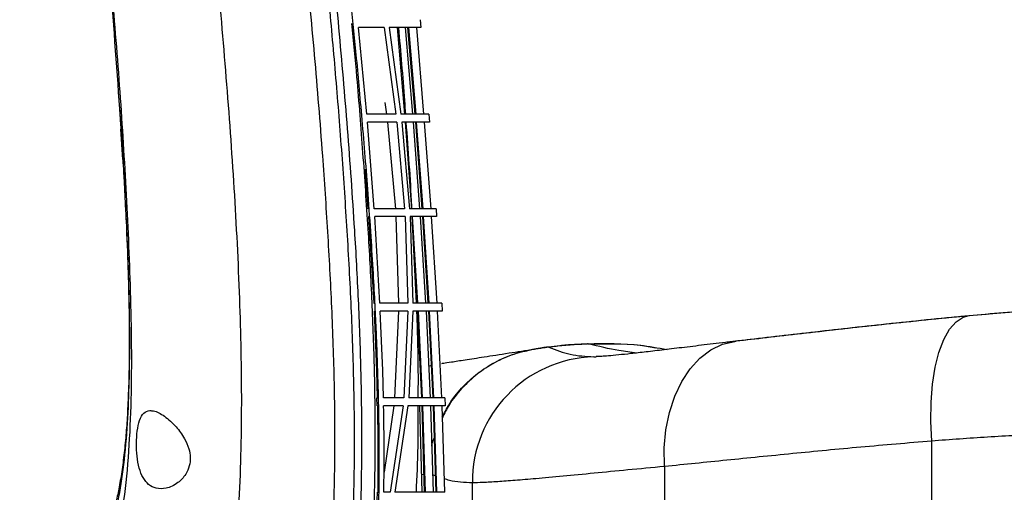
# Paper-space layout '_Left' of a CAD drawing. Units: millimetres. Extents: x 471 to 1223, y 175 to 1508.
# Drawn here: x 586 to 711, y 642 to 702 of the extents above; entities that cross this region are included whole.
import ezdxf

# ---------------------------------------------------------------- set-up
doc = ezdxf.new("R2010")
doc.units = ezdxf.units.MM

psp = doc.layouts.new('_Left')

# ---------------------------------------------------------------- linework, layer by layer
at = {"color": 7, "linetype": 'Continuous', "lineweight": 25}
for p, q in [((636.44, 702.24), (636.53, 701.24)), ((629.67, 690.24), (628.65, 701.24)), ((631.89, 701.24), (628.65, 701.24)), ((631.89, 701.24), (633.38, 690.24)), ((636.53, 701.24), (632.53, 701.24)), ((632.53, 701.24), (634.01, 690.24)), ((633.53, 701.24), (634.46, 690.24)), ((634.54, 701.24), (635.47, 690.24)), ((634.85, 701.24), (635.77, 690.24)), ((634.96, 701.24), (635.89, 690.24)), ((635.98, 701.24), (636.9, 690.24)), ((631.99, 691.71), (632.19, 690.24)), ((633.38, 690.24), (629.67, 690.24)), ((637.55, 690.24), (634.01, 690.24)), ((637.55, 690.24), (637.63, 689.24)), ((630.62, 678.24), (629.76, 689.24)), ((633.49, 689.24), (629.76, 689.24)), ((632.3, 689.24), (633.31, 678.24)), ((633.49, 689.24), (634.49, 678.24)), ((637.63, 689.24), (634.13, 689.24)), ((634.13, 689.24), (635.12, 678.24)), ((634.54, 689.24), (635.36, 678.24)), ((635.55, 689.24), (636.37, 678.24)), ((635.85, 689.24), (636.67, 678.24)), ((635.97, 689.24), (636.79, 678.24)), ((636.98, 689.24), (637.8, 678.24)), ((598.71, 684.51), (598.48, 688.35)), ((629.87, 678.24), (629.48, 683.28)), ((629.86, 678.24), (629.87, 678.24)), ((629.92, 677.24), (629.94, 677.24)), ((630.61, 666.24), (629.94, 677.24)), ((634.49, 678.24), (630.62, 678.24)), ((631.35, 666.24), (630.69, 677.24)), ((634.56, 677.24), (630.69, 677.24)), ((633.37, 677.24), (633.73, 666.24)), ((634.56, 677.24), (634.91, 666.24)), ((638.48, 678.24), (635.12, 678.24)), ((638.55, 677.24), (635.19, 677.24)), ((635.19, 677.24), (635.53, 666.24)), ((635.42, 677.24), (635.94, 666.24)), ((635.43, 677.24), (636.13, 666.24)), ((636.44, 677.24), (637.14, 666.24)), ((636.74, 677.24), (637.45, 666.24)), ((636.86, 677.24), (637.57, 666.24)), ((637.87, 677.24), (638.58, 666.24)), ((638.48, 678.24), (638.55, 677.24)), ((630.56, 666.24), (630.61, 666.24)), ((634.91, 666.24), (631.35, 666.24)), ((639.19, 666.24), (635.53, 666.24)), ((639.19, 666.24), (639.24, 665.24)), ((630.61, 665.24), (630.66, 665.24)), ((630.96, 657.7), (630.66, 665.24)), ((631.7, 657.7), (631.4, 665.24)), ((634.9, 665.24), (631.4, 665.24)), ((633.72, 665.24), (633.21, 654.24)), ((634.9, 665.24), (634.39, 654.24)), ((635.53, 665.24), (635, 654.24)), ((639.24, 665.24), (635.53, 665.24)), ((636.07, 665.24), (636.61, 654.24)), ((636.19, 665.24), (636.73, 654.24)), ((637.2, 665.24), (637.74, 654.24)), ((637.5, 665.24), (638.05, 654.24)), ((637.62, 665.24), (638.17, 654.24)), ((638.63, 665.24), (639.18, 654.24)), ((651.95, 660.58), (652.16, 660.62)), ((652.8, 660.66), (652.51, 660.62)), ((658.49, 659.44), (658.8, 659.45)), ((631.05, 654.24), (630.96, 657.71)), ((631.8, 654.24), (631.7, 657.71)), ((637.53, 658.26), (637.83, 658.34)), ((631, 653.24), (630.98, 654.24)), ((630.98, 654.24), (631.05, 654.24)), ((634.39, 654.24), (631.8, 654.24)), ((639.6, 654.24), (639.62, 653.24)), ((631, 653.24), (631.07, 653.24)), ((634.3, 653.24), (631.82, 653.24)), ((633.12, 653.24), (631.87, 644.79)), ((634.3, 653.24), (632.67, 642.24)), ((634.91, 653.24), (633.26, 642.24)), ((636.36, 653.24), (636.69, 642.24)), ((636.65, 653.24), (636.98, 642.24)), ((636.77, 653.24), (637.1, 642.24)), ((637.78, 653.24), (638.11, 642.24)), ((638.09, 653.24), (638.43, 642.24)), ((638.21, 653.24), (638.55, 642.26)), ((639.22, 653.24), (639.56, 642.24)), ((701.37, 611.11), (701.37, 648.75)), ((667.47, 645.51), (667.47, 610.32)), ((636.92, 644.51), (636.62, 644.47)), ((638.36, 644.34), (638.04, 644.44)), ((643.08, 608.96), (643.08, 643.45)), ((631.01, 641.24), (631.03, 642.24)), ((631.03, 642.24), (631.11, 642.24)), ((632.67, 642.24), (631.85, 642.24)), ((638.55, 642.26), (638.54, 642.24))]:
    psp.add_line(p, q, dxfattribs=at)
at = {"color": 7, "linetype": 'Continuous', "lineweight": 25, "flags": 128}
for points in [[(701.37, 648.75), (701.25, 651.24), (701.28, 653.67), (701.47, 655.98), (701.81, 658.11), (702.29, 660.01), (702.9, 661.64), (703.63, 662.94), (704.46, 663.9), (705.36, 664.49), (706.13, 664.68)], [(667.47, 645.51), (667.44, 647.88), (667.65, 650.18), (668.1, 652.39), (668.77, 654.44), (669.65, 656.3), (670.72, 657.92), (671.96, 659.27), (673.34, 660.31), (674.83, 661.03), (676.4, 661.4), (676.54, 661.42)]]:
    psp.add_lwpolyline(points, dxfattribs=at)
at = {"color": 7, "linetype": 'Continuous', "lineweight": 25}
for centre, radius, start, end in [((657.71, 660.91), 0.196, 67.8756, 95.8321), ((650.97, 660.3), 0.131, 65.8481, 97.7224), ((652.47, 657.2), 3.42, 89.3276, 98.8046), ((652.72, 656.9), 3.76, 88.6645, 98.5608), ((658.95, 643.58), 15.87, 91.6551, 180.4935)]:
    psp.add_arc(centre, radius, start, end, dxfattribs=at)
for points, knots in [([(589.47, 551.95), (589.52, 551.99), (589.63, 552.07), (590.49, 552.75), (591.99, 554.05), (594.22, 556.18), (596.98, 559.07), (600.17, 562.67), (603.7, 566.92), (607.21, 571.38), (610.56, 575.96), (613.66, 580.76), (616.75, 586.27), (619.31, 591.71), (621.36, 596.72), (622.92, 601.04), (624.39, 605.8), (625.72, 611.06), (626.91, 617.15), (627.87, 624.2), (628.58, 632.12), (628.99, 640.46), (629.1, 649.07), (628.98, 657.82), (628.66, 666.67), (628.1, 676.86), (627.27, 688.39), (626.18, 701.22), (624.72, 716.08), (622.83, 732.93), (620.51, 751.7), (618.08, 770.43), (615.65, 789.18), (613.27, 808.01), (611.05, 826.91), (609.05, 845.87), (607.3, 864.81), (605.83, 883.66), (604.59, 902.4), (603.55, 921.01), (602.72, 939.48), (602.08, 957.8), (601.56, 978.02), (601.2, 1000.13), (600.95, 1024.28), (600.77, 1045.48), (600.58, 1063.72), (600.4, 1078.92), (600.16, 1094.26), (599.85, 1109.72), (599.5, 1123.83), (599.11, 1136.55), (598.68, 1147.8), (598.16, 1158.89), (597.56, 1169.75), (596.84, 1180.24), (596.02, 1190.32), (595.12, 1199.91), (594.17, 1208.83), (593.18, 1217.09), (592.15, 1224.72), (591.09, 1231.78), (590.07, 1237.65), (589.14, 1242.5), (588.56, 1245.01), (588.27, 1246.26)], [0, 0, 0, 0, 0.0159949, 0.0322985, 0.052536, 0.0727883, 0.0930283, 0.1132646, 0.1335107, 0.1537504, 0.1692738, 0.1848198, 0.2003499, 0.2158516, 0.2245468, 0.2332875, 0.2420153, 0.2506998, 0.2593477, 0.269234, 0.2791588, 0.2890482, 0.2987943, 0.3085738, 0.3183746, 0.3281499, 0.3423144, 0.3564891, 0.3706578, 0.3917692, 0.4128861, 0.4338864, 0.4548969, 0.4758915, 0.4968699, 0.5178132, 0.538754, 0.559707, 0.580664, 0.6016843, 0.6227176, 0.6437591, 0.6647906, 0.69287, 0.7209493, 0.7490173, 0.7661242, 0.7832778, 0.8004194, 0.8175182, 0.8345788, 0.8470097, 0.8594828, 0.871945, 0.884361, 0.8968353, 0.9093599, 0.9218962, 0.9343865, 0.9463341, 0.9583121, 0.9702873, 0.9822312, 0.9911164, 1, 1, 1, 1]), ([(586.11, 553.15), (586.11, 553.15), (586.02, 553.08), (586.33, 553.31), (587.11, 553.93), (588.7, 555.31), (590.64, 557.16), (592.75, 559.35), (594.88, 561.68), (597.21, 564.36), (599.72, 567.37), (602.36, 570.66), (605.23, 574.38), (608.29, 578.67), (611.21, 583.41), (613.86, 588.32), (616.21, 593.26), (618.46, 598.83), (620.42, 604.6), (622.02, 610.58), (623.28, 616.66), (624.3, 623.36), (625.03, 630.67), (625.48, 638.43), (625.68, 646.91), (625.61, 656.04), (625.28, 665.68), (624.76, 675.33), (624.04, 686.02), (623.09, 697.76), (621.87, 710.52), (620.27, 725.29), (618.22, 742.04), (615.76, 760.75), (613.3, 779.5), (610.92, 798.3), (608.67, 817.2), (606.59, 836.18), (604.72, 855.17), (603.14, 874.12), (601.82, 892.95), (600.72, 911.65), (599.83, 930.18), (599.12, 948.57), (598.58, 966.82), (598.18, 984.97), (597.89, 1003.07), (597.68, 1021.24), (597.5, 1039.54), (597.34, 1056), (597.19, 1070.56), (597.04, 1083.16), (596.85, 1096.08), (596.62, 1109.28), (596.35, 1121.59), (596.13, 1129.4), (596.03, 1132.73)], [0, 0, 0, 0, 0.000125, 0.017265, 0.040177, 0.063106, 0.08602, 0.103135, 0.120249, 0.137339, 0.154428, 0.171499, 0.18857, 0.207551, 0.226527, 0.240899, 0.255299, 0.269676, 0.284017, 0.294999, 0.306008, 0.316975, 0.32798, 0.339029, 0.350048, 0.362773, 0.375504, 0.388114, 0.400728, 0.41752, 0.434322, 0.451121, 0.476172, 0.501227, 0.526208, 0.551185, 0.576133, 0.601099, 0.626061, 0.650977, 0.67595, 0.700926, 0.72591, 0.750895, 0.775897, 0.800901, 0.825954, 0.851007, 0.876135, 0.90126, 0.91807, 0.934885, 0.951691, 0.969326, 0.986954, 1, 1, 1, 1]), ([(598.61, 1132.87), (598.69, 1129.51), (598.88, 1121.64), (599.08, 1109.23), (599.24, 1097.03), (599.36, 1086.19), (599.47, 1073.51), (599.58, 1057.84), (599.69, 1039.28), (599.87, 1014.9), (600.15, 990.79), (600.68, 966.61), (601.24, 948.4), (601.98, 930.05), (602.9, 911.58), (604.03, 892.94), (605.38, 874.19), (606.98, 855.33), (608.85, 836.42), (610.96, 817.53), (613.24, 798.7), (615.62, 779.94), (618.11, 761.22), (620.58, 742.48), (622.89, 723.59), (624.59, 707.67), (625.75, 694.82), (626.52, 685.14), (627.17, 675.44), (627.71, 665.69), (628.05, 655.93), (628.12, 647.38), (627.98, 640.13), (627.72, 634.11), (627.3, 628.26), (626.71, 622.7), (625.97, 617.51), (625.1, 612.67), (624.07, 608.2), (622.66, 603.12), (620.82, 597.73), (618.56, 592.18), (616.21, 587.12), (613.54, 582.12), (610.6, 577.36), (607.54, 573.07), (604.67, 569.37), (602.03, 566.07), (599.54, 563.08), (597.21, 560.41), (595.09, 558.08), (593.2, 556.12), (591.58, 554.56), (590.26, 553.36), (589.27, 552.54), (588.63, 552.04), (588.55, 551.98), (588.51, 551.95)], [0, 0, 0, 0, 0.013157, 0.030836, 0.048587, 0.061194, 0.073802, 0.099109, 0.124208, 0.149337, 0.199328, 0.22423, 0.249144, 0.273996, 0.298877, 0.323679, 0.348538, 0.37328, 0.39803, 0.422876, 0.447691, 0.472556, 0.497445, 0.522497, 0.547553, 0.572797, 0.58547, 0.598143, 0.610821, 0.623524, 0.636372, 0.649314, 0.657632, 0.665947, 0.674503, 0.683059, 0.691335, 0.69961, 0.70813, 0.716655, 0.730984, 0.745324, 0.759918, 0.774512, 0.793501, 0.812544, 0.829587, 0.846642, 0.863689, 0.880751, 0.897813, 0.914894, 0.931964, 0.949034, 0.966202, 0.98337, 1, 1, 1, 1]), ([(583.78, 1114.7), (583.99, 1109.76), (584.42, 1099.87), (584.96, 1085.1), (585.42, 1070.31), (585.81, 1055.54), (586.14, 1040.79), (586.47, 1023.45), (586.8, 1003.57), (587.21, 981.1), (587.79, 958.54), (588.55, 937.53), (589.48, 918.1), (590.5, 900.28), (591.72, 882.19), (593.18, 863.83), (594.88, 845.25), (596.85, 826.51), (599.07, 807.68), (601.44, 788.74), (603.84, 769.86), (606.22, 750.44), (608.5, 730.46), (610.35, 712.05), (611.78, 695.79), (612.82, 681.73), (613.43, 670.11), (613.71, 661), (613.79, 654.34), (613.73, 647.73), (613.5, 641.73), (613.15, 636.44), (612.7, 631.78), (612.12, 627.32), (611.41, 623.27), (610.63, 619.69), (609.54, 615.42), (608.6, 612.62), (607.98, 610.75)], [0, 0, 0, 0, 0.028322, 0.056683, 0.085026, 0.114114, 0.143219, 0.172318, 0.217604, 0.262893, 0.308181, 0.353465, 0.388341, 0.423226, 0.45809, 0.493724, 0.529389, 0.565022, 0.601555, 0.638094, 0.674825, 0.71156, 0.751492, 0.791412, 0.81832, 0.845239, 0.872115, 0.884883, 0.897648, 0.910676, 0.923698, 0.933625, 0.94355, 0.953791, 0.964031, 0.972947, 0.981866, 1, 1, 1, 1]), ([(631.08, 657.56), (631.06, 658.3), (631.01, 659.96), (630.89, 662.77), (630.73, 666.19), (630.52, 670.24), (630.22, 674.96), (629.88, 679.89), (629.5, 684.83), (629.11, 689.41), (628.73, 693.74), (628.37, 697.64), (628.02, 701.22), (627.2, 709.47), (625.76, 722.78), (624.08, 737.04), (622.75, 748.01), (621.85, 755.43), (620.88, 763.27), (619.93, 770.94), (619.03, 778.32), (618.01, 786.66), (616.91, 795.79), (615.76, 805.55), (615.05, 811.8), (614.72, 814.79)], [0, 0, 0, 0, 0.014009, 0.031721, 0.053258, 0.078767, 0.108426, 0.142436, 0.171972, 0.201884, 0.229261, 0.253971, 0.2759, 0.297419, 0.410926, 0.52998, 0.570741, 0.621551, 0.672321, 0.721367, 0.768583, 0.813885, 0.881045, 0.943123, 1, 1, 1, 1]), ([(589.92, 773.74), (590.31, 770.57), (591.46, 761.14), (593.28, 745.5), (595.3, 726.75), (597.04, 708.57), (597.9, 696.58), (598.31, 690.92)], [0, 0, 0, 0, 0.1151897, 0.3423689, 0.5696683, 0.7967172, 1, 1, 1, 1]), ([(595.51, 627.2), (595.98, 628.57), (596.9, 631.29), (598.11, 636.17), (599.03, 641.88), (599.6, 648.2), (599.85, 654.86), (599.87, 661.67), (599.65, 670.62), (599.15, 681.65), (598.3, 694.73), (597.22, 707.78), (595.97, 720.77), (594.98, 730.27), (594.4, 735.44), (594.3, 736.31)], [0, 0, 0, 0, 0.0586255, 0.1171074, 0.1761266, 0.2352208, 0.2943181, 0.3536626, 0.4129521, 0.5254298, 0.6380209, 0.7509271, 0.8640997, 0.9773061, 1, 1, 1, 1]), ([(627.76, 701.74), (627.98, 699.48), (628.51, 694.02), (629.17, 685.32), (629.82, 675.98), (630.32, 666.94), (630.64, 658.17), (630.76, 649.44), (630.65, 641.57), (630.35, 634.67), (629.91, 628.66), (629.29, 622.9), (628.51, 617.52), (627.58, 612.64), (626.54, 608.25), (625.18, 603.48), (623.97, 599.83), (623.12, 597.73), (622.95, 597.31)], [0, 0, 0, 0, 0.056926, 0.137407, 0.217886, 0.290802, 0.36369, 0.438105, 0.512486, 0.567313, 0.622127, 0.678839, 0.735558, 0.788864, 0.842288, 0.895652, 0.979126, 1, 1, 1, 1]), ([(633.7, 701.24), (633.97, 698.15), (634.3, 694.49), (634.54, 690.82), (634.58, 690.24)], [0, 0, 0, 0, 0.8430848, 1, 1, 1, 1]), ([(598.31, 690.92), (598.36, 690.27), (598.62, 686.86), (598.96, 680.68), (599.36, 672.36), (599.59, 664.01), (599.56, 656.61), (599.27, 650.28), (598.8, 645.08), (598, 640.46), (596.96, 636.41), (595.76, 632.77), (594.88, 630.63), (594.44, 629.55)], [0, 0, 0, 0, 0.028102, 0.146029, 0.263933, 0.383823, 0.503553, 0.583785, 0.665406, 0.745057, 0.827176, 0.913243, 1, 1, 1, 1]), ([(598.32, 690.9), (598.44, 689.12), (598.72, 684.88), (599.06, 678.6), (599.33, 672.39), (599.49, 667.14), (599.56, 662.58), (599.54, 658.5), (599.44, 654.92), (599.3, 651.83), (599.1, 649.11), (598.84, 646.61), (598.51, 644.27), (598.14, 642.18), (597.71, 640.32), (597.19, 638.4), (596.56, 636.4), (595.75, 634.2), (594.78, 631.85), (594.08, 630.38), (593.74, 629.65)], [0, 0, 0, 0, 0.071475, 0.169602, 0.251237, 0.319465, 0.380016, 0.434893, 0.485515, 0.527989, 0.565095, 0.603756, 0.642585, 0.680215, 0.716478, 0.756961, 0.805791, 0.862139, 0.931852, 1, 1, 1, 1]), ([(634.65, 689.24), (634.92, 685.69), (635.19, 682.07), (635.36, 678.47), (635.37, 678.41)], [0, 0, 0, 0, 0.9848643, 1, 1, 1, 1]), ([(635.99, 665.24), (635.99, 665.21), (636.13, 662.28), (636.2, 658.58), (636.18, 655), (636.18, 654.24)], [0, 0, 0, 0, 0.00976, 0.790143, 1, 1, 1, 1]), ([(718.14, 665.57), (717.05, 665.5), (714.45, 665.34), (710.42, 665.03), (707.54, 664.77), (706.11, 664.64)], [0, 0, 0, 0, 0.2643836, 0.6335319, 1, 1, 1, 1]), ([(718.13, 665.56), (716.95, 665.49), (714.26, 665.32), (710.24, 665), (707.47, 664.75), (706.13, 664.63)], [0, 0, 0, 0, 0.287807, 0.657814, 1, 1, 1, 1]), ([(706.14, 664.65), (705.41, 664.58), (702.91, 664.35), (698.78, 663.92), (693.77, 663.39), (688.95, 662.85), (684.31, 662.33), (679.92, 661.82), (676.95, 661.47), (675.52, 661.31), (675.39, 661.3)], [0, 0, 0, 0, 0.064232, 0.219328, 0.3742, 0.528585, 0.682186, 0.834684, 0.985737, 1, 1, 1, 1]), ([(706.15, 664.64), (705.61, 664.59), (703.29, 664.37), (699.33, 663.97), (694.3, 663.44), (689.45, 662.9), (684.81, 662.37), (680.48, 661.87), (677.81, 661.56), (676.54, 661.42)], [0, 0, 0, 0, 0.050154, 0.212089, 0.373795, 0.534999, 0.695396, 0.854656, 1, 1, 1, 1]), ([(652.16, 660.62), (652.65, 660.68), (653.65, 660.82), (655.52, 661), (657.03, 661.07), (657.69, 661.1)], [0, 0, 0, 0, 0.3540863, 0.7190154, 1, 1, 1, 1]), ([(657.78, 661.09), (657.19, 661.06), (655.8, 661), (654.12, 660.84), (653.24, 660.72), (652.8, 660.66)], [0, 0, 0, 0, 0.274795, 0.639174, 1, 1, 1, 1]), ([(657.69, 661.1), (659.95, 661.15), (662.87, 661.21), (665.72, 660.71), (666.36, 660.6)], [0, 0, 0, 0, 0.778021, 1, 1, 1, 1]), ([(657.78, 661.09), (659.99, 661.12), (663.35, 661.17), (666.65, 660.58), (667.78, 660.37)], [0, 0, 0, 0, 0.656566, 1, 1, 1, 1]), ([(663.91, 659.92), (663.18, 660.01), (661.25, 660.25), (659.11, 660.77), (657.78, 661.09)], [0, 0, 0, 0, 0.38314, 1, 1, 1, 1]), ([(676.47, 661.41), (676.32, 661.4), (675.05, 661.25), (672.87, 660.99), (669.98, 660.64), (667.39, 660.33), (665.11, 660.06), (663.19, 659.84), (661.59, 659.67), (660.36, 659.56), (659.48, 659.5), (659, 659.47), (658.77, 659.47), (658.8, 659.47), (658.8, 659.47)], [0, 0, 0, 0, 0.015152, 0.128513, 0.24065, 0.351215, 0.459738, 0.565343, 0.665398, 0.768421, 0.855045, 0.932588, 0.999246, 1, 1, 1, 1]), ([(639.22, 658.61), (639.26, 658.62), (639.34, 658.63), (640.34, 658.78), (642.04, 659.05), (644.49, 659.43), (647.44, 659.88), (649.85, 660.26), (650.96, 660.43)], [0, 0, 0, 0, 0.152213, 0.326757, 0.501302, 0.676384, 0.851466, 1, 1, 1, 1]), ([(639.26, 651.78), (639.52, 652.3), (640.18, 653.63), (641.67, 655.5), (643.64, 657.34), (645.89, 658.8), (648.34, 659.89), (650.08, 660.25), (650.96, 660.43)], [0, 0, 0, 0, 0.115467, 0.292427, 0.469304, 0.646181, 0.82309, 1, 1, 1, 1]), ([(651.03, 660.42), (650.16, 660.24), (648.41, 659.88), (645.95, 658.79), (643.69, 657.33), (641.72, 655.49), (640.21, 653.61), (639.54, 652.26), (639.27, 651.71)], [0, 0, 0, 0, 0.176174, 0.352349, 0.528491, 0.704633, 0.880856, 1, 1, 1, 1]), ([(650.96, 660.43), (651.08, 660.45), (651.4, 660.5), (651.72, 660.55), (651.89, 660.57), (651.95, 660.58)], [0, 0, 0, 0, 0.290963, 0.789461, 1, 1, 1, 1]), ([(652.51, 660.62), (652.43, 660.61), (652.14, 660.58), (651.65, 660.51), (651.2, 660.45), (651.03, 660.42)], [0, 0, 0, 0, 0.194652, 0.689173, 1, 1, 1, 1]), ([(652.8, 660.66), (653.68, 660.31), (655.42, 659.62), (657.47, 659.5), (658.49, 659.44)], [0, 0, 0, 0, 0.499623, 1, 1, 1, 1]), ([(615.28, 580.05), (616.01, 581.33), (617.49, 583.91), (619.63, 587.91), (621.66, 592.02), (623.67, 596.61), (625.54, 601.6), (626.91, 606.1), (627.73, 609.33), (628.18, 611.26), (628.61, 613.3), (629.01, 615.41), (629.37, 617.56), (629.7, 619.78), (630, 622.12), (630.27, 624.55), (630.51, 627.05), (630.73, 629.79), (630.93, 632.96), (631.1, 636.68), (631.22, 640.65), (631.27, 644.55), (631.27, 648.41), (631.22, 652.7), (631.13, 655.85), (631.08, 657.56)], [0, 0, 0, 0, 0.082181, 0.165686, 0.250311, 0.326523, 0.419063, 0.499793, 0.525086, 0.549875, 0.574564, 0.601231, 0.625055, 0.648411, 0.674485, 0.699309, 0.723488, 0.749497, 0.779316, 0.813799, 0.853134, 0.887536, 0.918123, 0.955495, 1, 1, 1, 1]), ([(639.6, 654.24), (638.83, 654.24), (637.3, 654.24), (635.77, 654.24), (635, 654.24)], [0, 0, 0, 0, 0.5, 1, 1, 1, 1]), ([(602.15, 652.62), (601.87, 652.55), (601.33, 652.41), (600.82, 651.47), (600.53, 650.1), (600.43, 648.48), (600.5, 646.82), (600.78, 645.29), (601.27, 644.04), (602.01, 643.15), (603, 642.66), (604.3, 642.67), (605.64, 643.29), (606.67, 644.36), (607.2, 645.52), (607.33, 646.66), (607.13, 647.88), (606.51, 649.25), (605.41, 650.73), (604, 651.99), (602.85, 652.59), (602.3, 652.61), (602.15, 652.62)], [0, 0, 0, 0, 0.054061, 0.108276, 0.158871, 0.207262, 0.254319, 0.30004, 0.344873, 0.391034, 0.44236, 0.503069, 0.575454, 0.630224, 0.669246, 0.701811, 0.73442, 0.774386, 0.830247, 0.901137, 0.97227, 1, 1, 1, 1]), ([(631.11, 642.24), (631.12, 644.05), (631.16, 647.68), (631.1, 651.38), (631.07, 653.24)], [0, 0, 0, 0, 0.499003, 1, 1, 1, 1]), ([(631.85, 642.24), (631.87, 644.05), (631.91, 647.68), (631.85, 651.38), (631.82, 653.24)], [0, 0, 0, 0, 0.499004, 1, 1, 1, 1]), ([(639.62, 653.24), (638.83, 653.24), (637.26, 653.24), (635.69, 653.24), (634.91, 653.24)], [0, 0, 0, 0, 0.5, 1, 1, 1, 1]), ([(636.17, 653.24), (636.18, 651.5), (636.19, 647.75), (636.02, 644.17), (635.93, 642.24)], [0, 0, 0, 0, 0.463085, 1, 1, 1, 1]), ([(637.93, 648.11), (637.95, 648.21), (637.99, 648.55), (638.12, 648.88), (638.22, 649.11)], [0, 0, 0, 0, 0.271312, 1, 1, 1, 1]), ([(701.37, 648.75), (698.35, 648.49), (692.28, 647.98), (683.6, 647.14), (675.22, 646.3), (670.06, 645.78), (667.47, 645.51)], [0, 0, 0, 0, 0.245431, 0.492621, 0.745351, 1, 1, 1, 1]), ([(715.72, 649.65), (713.28, 649.52), (708.39, 649.26), (703.72, 648.92), (701.37, 648.75)], [0, 0, 0, 0, 0.497754, 1, 1, 1, 1]), ([(667.47, 645.51), (665.89, 645.37), (662.72, 645.07), (658.43, 644.65), (654.51, 644.28), (651.19, 643.97), (648.44, 643.74), (646.21, 643.57), (644.37, 643.47), (643.51, 643.45), (643.08, 643.45)], [0, 0, 0, 0, 0.129473, 0.258945, 0.392134, 0.525323, 0.642597, 0.759871, 0.879936, 1, 1, 1, 1]), ([(643.08, 643.45), (642.08, 643.48), (640.82, 643.51), (639.73, 643.89), (639.5, 643.97)], [0, 0, 0, 0, 0.797558, 1, 1, 1, 1]), ([(639.59, 642.24), (638.53, 642.24), (636.43, 642.24), (634.32, 642.24), (633.26, 642.24)], [0, 0, 0, 0, 0.4999984, 1, 1, 1, 1])]:
    psp.add_open_spline(points, degree=3, knots=knots, dxfattribs=at)

doc.saveas('drawing.dxf')
